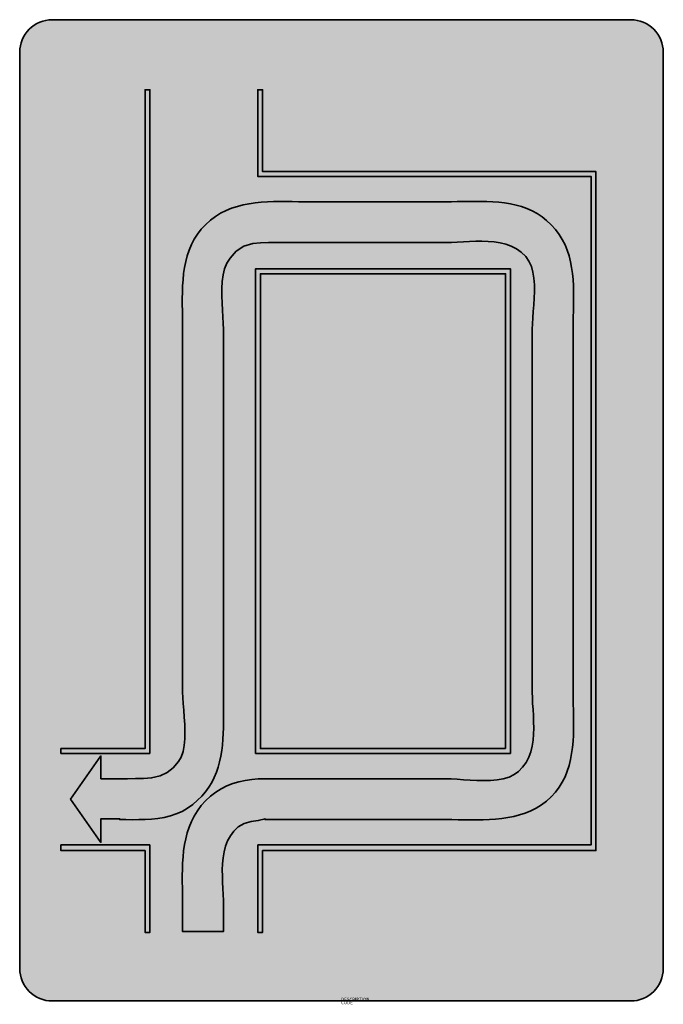
# Model space of a CAD drawing. Units: millimetres. Extents: x 760.2 to 770.1, y 80.8 to 95.9.
import ezdxf

# ---------------------------------------------------------------- set-up
doc = ezdxf.new("R2010")
doc.units = ezdxf.units.MM
doc.layers.add('X_VZ6_GRA_____', color=250, linetype='Continuous', lineweight=35)
doc.layers.add('X_VZ6_SFF_____', color=250, linetype='Continuous')
doc.layers.add('X_VZ9_SFF_____', color=255, linetype='Continuous')
doc.styles.add('OMV_Standard', font='isocpeur.ttf')

msp = doc.modelspace()

# ---------------------------------------------------------------- hatches: boundary and pattern name
at = {"layer": 'X_VZ6_GRA_____'}
h = msp.add_hatch(color=256, dxfattribs=at)
h.paths.add_polyline_path([(769.08, 93.602), (763.944, 93.602), (763.944, 94.861), (763.869, 94.861), (763.869, 93.527), (769.004, 93.527), (769.004, 83.23), (763.869, 83.23), (763.869, 81.883), (763.944, 81.883), (763.944, 83.142), (769.08, 83.142)])
h.paths.add_polyline_path([(762.207, 94.861), (762.132, 94.861), (762.132, 84.715), (760.835, 84.715), (760.835, 84.64), (762.207, 84.64)])
h.paths.add_polyline_path([(762.207, 83.23), (760.835, 83.23), (760.835, 83.142), (762.132, 83.142), (762.132, 81.883), (762.207, 81.883)])
h.paths.add_polyline_path([(767.761, 92.104), (763.834, 92.104), (763.834, 84.64), (767.761, 84.64)])
h.paths.add_polyline_path([(763.91, 92.029), (767.686, 92.029), (767.686, 84.715), (763.91, 84.715)], flags=17)
h = msp.add_hatch(color=256, dxfattribs=at)
h.paths.add_polyline_path([(767.761, 92.104), (763.834, 92.104), (763.834, 84.64), (767.761, 84.64)])
h.paths.add_polyline_path([(763.91, 92.029), (767.686, 92.029), (767.686, 84.715), (763.91, 84.715)], flags=16)
at = {"layer": 'X_VZ6_SFF_____'}
msp.add_hatch(color=256, dxfattribs=at).paths.add_polyline_path([(763.333, 91.363), (763.326, 91.468), (763.32, 91.577), (763.315, 91.688), (763.316, 91.799), (763.322, 91.907), (763.335, 92.01), (763.358, 92.106), (763.393, 92.193), (763.441, 92.268), (763.538, 92.377), (763.654, 92.452), (763.793, 92.494), (763.913, 92.504), (764.032, 92.509), (764.152, 92.51), (764.272, 92.509), (764.391, 92.508), (764.511, 92.507), (766.764, 92.507), (766.852, 92.509), (766.943, 92.513), (767.037, 92.519), (767.132, 92.524), (767.228, 92.528), (767.323, 92.53), (767.418, 92.527), (767.512, 92.52), (767.603, 92.506), (767.691, 92.484), (767.775, 92.453), (767.855, 92.412), (767.929, 92.359), (767.997, 92.293), (768.047, 92.222), (768.084, 92.141), (768.109, 92.052), (768.124, 91.958), (768.132, 91.859), (768.133, 91.756), (768.129, 91.653), (768.122, 91.55), (768.114, 91.449), (768.106, 91.351), (768.1, 91.258), (768.098, 91.173), (768.098, 85.584), (768.1, 85.498), (768.104, 85.409), (768.11, 85.316), (768.115, 85.222), (768.119, 85.126), (768.121, 85.031), (768.119, 84.936), (768.111, 84.842), (768.097, 84.751), (768.075, 84.663), (768.044, 84.58), (768.003, 84.501), (767.95, 84.429), (767.884, 84.363), (767.818, 84.313), (767.74, 84.276), (767.652, 84.25), (767.557, 84.233), (767.457, 84.224), (767.352, 84.221), (767.246, 84.223), (767.141, 84.229), (767.038, 84.235), (766.94, 84.242), (766.847, 84.248), (766.764, 84.25), (763.982, 84.25), (763.877, 84.247), (763.775, 84.238), (763.676, 84.224), (763.579, 84.203), (763.485, 84.174), (763.394, 84.138), (763.306, 84.094), (763.222, 84.042), (763.141, 83.98), (763.063, 83.91), (762.996, 83.835), (762.938, 83.756), (762.888, 83.675), (762.846, 83.591), (762.811, 83.505), (762.782, 83.416), (762.758, 83.326), (762.74, 83.234), (762.726, 83.14), (762.717, 83.046), (762.711, 82.951), (762.707, 82.855), (762.706, 82.759), (762.706, 82.664), (762.707, 82.568), (762.709, 82.473), (762.71, 82.379), (762.711, 82.286), (762.711, 81.896), (763.34, 81.896), (763.34, 82.286), (763.339, 82.374), (763.335, 82.465), (763.33, 82.559), (763.326, 82.654), (763.323, 82.749), (763.322, 82.845), (763.326, 82.939), (763.335, 83.032), (763.35, 83.122), (763.373, 83.209), (763.405, 83.292), (763.447, 83.369), (763.501, 83.441), (763.567, 83.507), (763.66, 83.562), (763.765, 83.589), (763.875, 83.606), (763.982, 83.633), (763.982, 83.62), (766.764, 83.62), (766.859, 83.62), (766.955, 83.618), (767.051, 83.617), (767.148, 83.615), (767.245, 83.615), (767.341, 83.617), (767.438, 83.62), (767.533, 83.626), (767.628, 83.636), (767.721, 83.65), (767.813, 83.668), (767.902, 83.691), (767.99, 83.72), (768.075, 83.756), (768.158, 83.798), (768.238, 83.848), (768.315, 83.906), (768.388, 83.973), (768.454, 84.044), (768.512, 84.12), (768.561, 84.199), (768.603, 84.281), (768.638, 84.367), (768.666, 84.455), (768.688, 84.545), (768.705, 84.637), (768.718, 84.731), (768.727, 84.826), (768.732, 84.922), (768.735, 85.018), (768.735, 85.114), (768.734, 85.21), (768.732, 85.305), (768.73, 85.4), (768.728, 85.493), (768.728, 85.584), (768.728, 91.173), (768.728, 91.268), (768.73, 91.363), (768.732, 91.459), (768.734, 91.555), (768.735, 91.651), (768.735, 91.747), (768.732, 91.842), (768.727, 91.937), (768.718, 92.03), (768.705, 92.122), (768.688, 92.213), (768.666, 92.302), (768.638, 92.389), (768.603, 92.473), (768.561, 92.555), (768.512, 92.635), (768.454, 92.711), (768.388, 92.784), (768.32, 92.849), (768.249, 92.906), (768.174, 92.956), (768.097, 92.998), (768.016, 93.033), (767.933, 93.063), (767.848, 93.086), (767.761, 93.105), (767.673, 93.12), (767.583, 93.13), (767.492, 93.137), (767.4, 93.141), (767.308, 93.143), (767.216, 93.143), (767.124, 93.142), (767.032, 93.141), (766.942, 93.139), (766.852, 93.137), (766.764, 93.136), (764.687, 93.136), (764.592, 93.137), (764.497, 93.138), (764.401, 93.14), (764.304, 93.141), (764.208, 93.141), (764.112, 93.14), (764.017, 93.137), (763.922, 93.13), (763.828, 93.121), (763.735, 93.107), (763.644, 93.089), (763.554, 93.066), (763.466, 93.036), (763.38, 93.001), (763.297, 92.959), (763.216, 92.909), (763.138, 92.851), (763.063, 92.784), (762.996, 92.713), (762.938, 92.638), (762.888, 92.559), (762.846, 92.477), (762.811, 92.392), (762.782, 92.305), (762.758, 92.215), (762.74, 92.123), (762.726, 92.03), (762.717, 91.936), (762.711, 91.84), (762.707, 91.744), (762.706, 91.648), (762.706, 91.552), (762.707, 91.456), (762.709, 91.36), (762.71, 91.266), (762.711, 91.173), (762.711, 88.517), (762.711, 85.584), (762.713, 85.502), (762.72, 85.408), (762.728, 85.306), (762.736, 85.197), (762.743, 85.086), (762.746, 84.975), (762.745, 84.866), (762.736, 84.762), (762.718, 84.667), (762.689, 84.584), (762.648, 84.514), (762.563, 84.42), (762.473, 84.346), (762.366, 84.293), (762.232, 84.262), (762.11, 84.255), (761.987, 84.251), (761.864, 84.25), (761.741, 84.25), (761.452, 84.25), (761.452, 84.602), (760.986, 83.935), (761.452, 83.268), (761.452, 83.633), (761.741, 83.633), (761.741, 83.62), (761.838, 83.62), (761.937, 83.619), (762.036, 83.62), (762.135, 83.622), (762.234, 83.628), (762.331, 83.639), (762.428, 83.655), (762.522, 83.677), (762.613, 83.708), (762.702, 83.747), (762.786, 83.797), (762.868, 83.855), (762.941, 83.917), (763.006, 83.982), (763.064, 84.05), (763.115, 84.121), (763.16, 84.194), (763.198, 84.27), (763.231, 84.349), (763.258, 84.429), (763.281, 84.512), (763.299, 84.596), (763.314, 84.682), (763.325, 84.769), (763.333, 84.857), (763.338, 84.946), (763.341, 85.036), (763.343, 85.127), (763.343, 85.218), (763.342, 85.31), (763.341, 85.401), (763.34, 85.493), (763.34, 85.584), (763.34, 88.026), (763.34, 91.173), (763.338, 91.263)])
at = {"layer": 'X_VZ9_SFF_____'}
h = msp.add_hatch(color=256, dxfattribs=at)
h.paths.add_polyline_path([(770.117, 95.441, 0.414214), (769.617, 95.941), (760.701, 95.941, 0.414214), (760.201, 95.441), (760.201, 81.326, 0.414214), (760.701, 80.826), (769.617, 80.826, 0.414214), (770.117, 81.326)])
h.paths.add_polyline_path([(762.132, 94.861), (762.207, 94.861), (762.207, 84.64), (760.835, 84.64), (760.835, 84.715), (762.132, 84.715)], flags=16)
h.paths.add_polyline_path([(762.711, 91.173), (762.71, 91.266), (762.709, 91.36), (762.707, 91.456), (762.706, 91.552), (762.706, 91.648), (762.707, 91.744), (762.711, 91.84), (762.717, 91.936), (762.726, 92.03), (762.74, 92.123), (762.758, 92.215), (762.782, 92.305), (762.811, 92.392), (762.846, 92.477), (762.888, 92.559), (762.938, 92.638), (762.996, 92.713), (763.063, 92.784), (763.138, 92.851), (763.216, 92.909), (763.297, 92.959), (763.38, 93.001), (763.466, 93.036), (763.554, 93.066), (763.644, 93.089), (763.735, 93.107), (763.828, 93.121), (763.922, 93.13), (764.017, 93.137), (764.112, 93.14), (764.208, 93.141), (764.304, 93.141), (764.401, 93.14), (764.497, 93.138), (764.592, 93.137), (764.687, 93.136), (766.764, 93.136), (766.852, 93.137), (766.942, 93.139), (767.032, 93.141), (767.124, 93.142), (767.216, 93.143), (767.308, 93.143), (767.4, 93.141), (767.492, 93.137), (767.583, 93.13), (767.673, 93.12), (767.761, 93.105), (767.848, 93.086), (767.933, 93.063), (768.016, 93.033), (768.097, 92.998), (768.174, 92.956), (768.249, 92.906), (768.32, 92.849), (768.388, 92.784), (768.454, 92.711), (768.512, 92.635), (768.561, 92.555), (768.603, 92.473), (768.638, 92.389), (768.666, 92.302), (768.688, 92.213), (768.705, 92.122), (768.718, 92.03), (768.727, 91.937), (768.732, 91.842), (768.735, 91.747), (768.735, 91.651), (768.734, 91.555), (768.732, 91.459), (768.73, 91.363), (768.728, 91.268), (768.728, 91.173), (768.728, 85.584), (768.728, 85.493), (768.73, 85.4), (768.732, 85.305), (768.734, 85.21), (768.735, 85.114), (768.735, 85.018), (768.732, 84.922), (768.727, 84.826), (768.718, 84.731), (768.705, 84.637), (768.688, 84.545), (768.666, 84.455), (768.638, 84.367), (768.603, 84.281), (768.561, 84.199), (768.512, 84.12), (768.454, 84.044), (768.388, 83.973), (768.315, 83.906), (768.238, 83.848), (768.158, 83.798), (768.075, 83.756), (767.99, 83.72), (767.902, 83.691), (767.813, 83.668), (767.721, 83.65), (767.628, 83.636), (767.533, 83.626), (767.438, 83.62), (767.341, 83.617), (767.245, 83.615), (767.148, 83.615), (767.051, 83.617), (766.955, 83.618), (766.859, 83.62), (766.764, 83.62), (763.982, 83.62), (763.982, 83.633), (763.875, 83.606), (763.765, 83.589), (763.66, 83.562), (763.567, 83.507), (763.501, 83.441), (763.447, 83.369), (763.405, 83.292), (763.373, 83.209), (763.35, 83.122), (763.335, 83.032), (763.326, 82.939), (763.322, 82.845), (763.323, 82.749), (763.326, 82.654), (763.33, 82.559), (763.335, 82.465), (763.339, 82.374), (763.34, 82.286), (763.34, 81.896), (762.711, 81.896), (762.711, 82.286), (762.71, 82.379), (762.709, 82.473), (762.707, 82.568), (762.706, 82.664), (762.706, 82.759), (762.707, 82.855), (762.711, 82.951), (762.717, 83.046), (762.726, 83.14), (762.74, 83.234), (762.758, 83.326), (762.782, 83.416), (762.811, 83.505), (762.846, 83.591), (762.888, 83.675), (762.938, 83.756), (762.996, 83.835), (763.063, 83.91), (763.141, 83.98), (763.222, 84.042), (763.306, 84.094), (763.394, 84.138), (763.485, 84.174), (763.579, 84.203), (763.676, 84.224), (763.775, 84.238), (763.877, 84.247), (763.982, 84.25), (766.764, 84.25), (766.847, 84.248), (766.94, 84.242), (767.038, 84.235), (767.141, 84.229), (767.246, 84.223), (767.352, 84.221), (767.457, 84.224), (767.557, 84.233), (767.652, 84.25), (767.74, 84.276), (767.818, 84.313), (767.884, 84.363), (767.95, 84.429), (768.003, 84.501), (768.044, 84.58), (768.075, 84.663), (768.097, 84.751), (768.111, 84.842), (768.119, 84.936), (768.121, 85.031), (768.119, 85.126), (768.115, 85.222), (768.11, 85.316), (768.104, 85.409), (768.1, 85.498), (768.098, 85.584), (768.098, 91.173), (768.1, 91.258), (768.106, 91.351), (768.114, 91.449), (768.122, 91.55), (768.129, 91.653), (768.133, 91.756), (768.132, 91.859), (768.124, 91.958), (768.109, 92.052), (768.084, 92.141), (768.047, 92.222), (767.997, 92.293), (767.929, 92.359), (767.855, 92.412), (767.775, 92.453), (767.691, 92.484), (767.603, 92.506), (767.512, 92.52), (767.418, 92.527), (767.323, 92.53), (767.228, 92.528), (767.132, 92.524), (767.037, 92.519), (766.943, 92.513), (766.852, 92.509), (766.764, 92.507), (764.511, 92.507), (764.391, 92.508), (764.272, 92.509), (764.152, 92.51), (764.032, 92.509), (763.913, 92.504), (763.793, 92.494), (763.654, 92.452), (763.538, 92.377), (763.441, 92.268), (763.393, 92.193), (763.358, 92.106), (763.335, 92.01), (763.322, 91.907), (763.316, 91.799), (763.315, 91.688), (763.32, 91.577), (763.326, 91.468), (763.333, 91.363), (763.338, 91.263), (763.34, 91.173), (763.34, 88.026), (763.34, 85.584), (763.34, 85.493), (763.341, 85.401), (763.342, 85.31), (763.343, 85.218), (763.343, 85.127), (763.341, 85.036), (763.338, 84.946), (763.333, 84.857), (763.325, 84.769), (763.314, 84.682), (763.299, 84.596), (763.281, 84.512), (763.258, 84.429), (763.231, 84.349), (763.198, 84.27), (763.16, 84.194), (763.115, 84.121), (763.064, 84.05), (763.006, 83.982), (762.941, 83.917), (762.868, 83.855), (762.786, 83.797), (762.702, 83.747), (762.613, 83.708), (762.522, 83.677), (762.428, 83.655), (762.331, 83.639), (762.234, 83.628), (762.135, 83.622), (762.036, 83.62), (761.937, 83.619), (761.838, 83.62), (761.741, 83.62), (761.741, 83.633), (761.452, 83.633), (761.452, 83.268), (760.986, 83.935), (761.452, 84.602), (761.452, 84.25), (761.741, 84.25), (761.864, 84.25), (761.987, 84.251), (762.11, 84.255), (762.232, 84.262), (762.366, 84.293), (762.473, 84.346), (762.563, 84.42), (762.648, 84.514), (762.689, 84.584), (762.718, 84.667), (762.736, 84.762), (762.745, 84.866), (762.746, 84.975), (762.743, 85.086), (762.736, 85.197), (762.728, 85.306), (762.72, 85.408), (762.713, 85.502), (762.711, 85.584), (762.711, 88.517)], flags=16)
h.paths.add_polyline_path([(763.834, 92.104), (767.761, 92.104), (767.761, 84.64), (763.834, 84.64)], flags=16)
h.paths.add_polyline_path([(763.91, 92.029), (767.686, 92.029), (767.686, 84.715), (763.91, 84.715)], flags=16)
h.paths.add_polyline_path([(763.869, 93.527), (763.869, 94.861), (763.944, 94.861), (763.944, 93.602), (769.08, 93.602), (769.08, 83.142), (763.944, 83.142), (763.944, 81.883), (763.869, 81.883), (763.869, 83.23), (769.004, 83.23), (769.004, 93.527)], flags=16)
h.paths.add_polyline_path([(762.207, 83.23), (762.207, 81.883), (762.132, 81.883), (762.132, 83.142), (760.835, 83.142), (760.835, 83.23)], flags=16)

# ---------------------------------------------------------------- linework, layer by layer
at = {"layer": 'X_VZ6_GRA_____'}
msp.add_lwpolyline([(760.701, 80.826), (769.617, 80.826, 0.414214), (770.117, 81.326), (770.117, 95.441, 0.414214), (769.617, 95.941), (760.701, 95.941, 0.414214), (760.201, 95.441), (760.201, 81.326, 0.414214)], format="xyb", close=True, dxfattribs=at)
for points in [[(762.207, 84.64), (760.835, 84.64), (760.835, 84.715), (762.132, 84.715), (762.132, 94.861), (762.207, 94.861)], [(763.869, 83.23), (769.004, 83.23), (769.004, 93.527), (763.869, 93.527), (763.869, 94.861), (763.944, 94.861), (763.944, 93.602), (769.08, 93.602), (769.08, 83.142), (763.944, 83.142), (763.944, 81.883), (763.869, 81.883)], [(761.741, 84.25), (761.452, 84.25), (761.452, 84.602), (760.986, 83.935), (761.452, 83.268), (761.452, 83.633), (761.741, 83.633), (761.741, 83.62), (761.838, 83.62), (761.937, 83.619), (762.036, 83.62), (762.135, 83.622), (762.234, 83.628), (762.331, 83.639), (762.428, 83.655), (762.522, 83.677), (762.613, 83.708), (762.702, 83.747), (762.786, 83.797), (762.786, 83.797), (762.868, 83.855), (762.941, 83.917), (763.006, 83.982), (763.064, 84.05), (763.115, 84.121), (763.16, 84.194), (763.198, 84.27), (763.231, 84.349), (763.258, 84.429), (763.281, 84.512), (763.299, 84.596), (763.314, 84.682), (763.325, 84.769), (763.333, 84.857), (763.338, 84.946), (763.341, 85.036), (763.343, 85.127), (763.343, 85.218), (763.342, 85.31), (763.341, 85.401), (763.34, 85.493), (763.34, 85.584), (763.34, 88.026), (763.34, 91.173), (763.338, 91.263), (763.333, 91.363), (763.326, 91.468), (763.32, 91.577), (763.315, 91.688), (763.316, 91.799), (763.322, 91.907), (763.335, 92.01), (763.358, 92.106), (763.393, 92.193), (763.441, 92.268), (763.538, 92.377), (763.654, 92.452), (763.793, 92.494), (763.913, 92.504), (764.032, 92.509), (764.152, 92.51), (764.272, 92.509), (764.391, 92.508), (764.511, 92.507), (766.764, 92.507), (766.852, 92.509), (766.943, 92.513), (767.037, 92.519), (767.132, 92.524), (767.228, 92.528), (767.323, 92.53), (767.418, 92.527), (767.512, 92.52), (767.603, 92.506), (767.691, 92.484), (767.775, 92.453), (767.855, 92.412), (767.929, 92.359), (767.997, 92.293), (768.047, 92.222), (768.084, 92.141), (768.109, 92.052), (768.124, 91.958), (768.132, 91.859), (768.133, 91.756), (768.129, 91.653), (768.122, 91.55), (768.114, 91.449), (768.106, 91.351), (768.1, 91.258), (768.098, 91.173), (768.098, 85.584), (768.1, 85.498), (768.104, 85.409), (768.11, 85.316), (768.115, 85.222), (768.119, 85.126), (768.121, 85.031), (768.119, 84.936), (768.111, 84.842), (768.097, 84.751), (768.075, 84.663), (768.044, 84.58), (768.003, 84.501), (767.95, 84.429), (767.884, 84.363), (767.818, 84.313), (767.74, 84.276), (767.652, 84.25), (767.557, 84.233), (767.457, 84.224), (767.352, 84.221), (767.246, 84.223), (767.141, 84.229), (767.038, 84.235), (766.94, 84.242), (766.847, 84.248), (766.764, 84.25), (763.982, 84.25), (763.877, 84.247), (763.775, 84.238), (763.676, 84.224), (763.579, 84.203), (763.485, 84.174), (763.394, 84.138), (763.306, 84.094), (763.222, 84.042), (763.141, 83.98), (763.063, 83.91), (762.996, 83.835), (762.938, 83.756), (762.888, 83.675), (762.846, 83.591), (762.811, 83.505), (762.782, 83.416), (762.758, 83.326), (762.74, 83.234), (762.726, 83.14), (762.717, 83.046), (762.711, 82.951), (762.707, 82.855), (762.706, 82.759), (762.706, 82.664), (762.707, 82.568), (762.709, 82.473), (762.71, 82.379), (762.711, 82.286), (762.711, 82.286), (762.711, 81.896), (763.34, 81.896), (763.34, 82.286), (763.339, 82.374), (763.335, 82.465), (763.33, 82.559), (763.326, 82.654), (763.323, 82.749), (763.322, 82.845), (763.326, 82.939), (763.335, 83.032), (763.35, 83.122), (763.373, 83.209), (763.405, 83.292), (763.447, 83.369), (763.501, 83.441), (763.567, 83.507), (763.567, 83.507), (763.66, 83.562), (763.765, 83.589), (763.875, 83.606), (763.982, 83.633), (763.982, 83.62), (766.764, 83.62), (766.859, 83.62), (766.955, 83.618), (767.051, 83.617), (767.148, 83.615), (767.245, 83.615), (767.341, 83.617), (767.438, 83.62), (767.533, 83.626), (767.628, 83.636), (767.721, 83.65), (767.813, 83.668), (767.902, 83.691), (767.99, 83.72), (768.075, 83.756), (768.158, 83.798), (768.238, 83.848), (768.315, 83.906), (768.388, 83.973), (768.388, 83.973), (768.454, 84.044), (768.512, 84.12), (768.561, 84.199), (768.603, 84.281), (768.638, 84.367), (768.666, 84.455), (768.688, 84.545), (768.705, 84.637), (768.718, 84.731), (768.727, 84.826), (768.732, 84.922), (768.735, 85.018), (768.735, 85.114), (768.734, 85.21), (768.732, 85.305), (768.73, 85.4), (768.728, 85.493), (768.728, 85.584), (768.728, 85.584), (768.728, 91.173), (768.728, 91.268), (768.73, 91.363), (768.732, 91.459), (768.734, 91.555), (768.735, 91.651), (768.735, 91.747), (768.732, 91.842), (768.727, 91.937), (768.718, 92.03), (768.705, 92.122), (768.688, 92.213), (768.666, 92.302), (768.638, 92.389), (768.603, 92.473), (768.561, 92.555), (768.512, 92.635), (768.454, 92.711), (768.388, 92.784), (768.32, 92.849), (768.249, 92.906), (768.174, 92.956), (768.097, 92.998), (768.016, 93.033), (767.933, 93.063), (767.848, 93.086), (767.761, 93.105), (767.673, 93.12), (767.583, 93.13), (767.492, 93.137), (767.4, 93.141), (767.308, 93.143), (767.216, 93.143), (767.124, 93.142), (767.032, 93.141), (766.942, 93.139), (766.852, 93.137), (766.764, 93.136), (766.764, 93.136), (764.687, 93.136), (764.592, 93.137), (764.497, 93.138), (764.401, 93.14), (764.304, 93.141), (764.208, 93.141), (764.112, 93.14), (764.017, 93.137), (763.922, 93.13), (763.828, 93.121), (763.735, 93.107), (763.644, 93.089), (763.554, 93.066), (763.466, 93.036), (763.38, 93.001), (763.297, 92.959), (763.216, 92.909), (763.138, 92.851), (763.063, 92.784), (762.996, 92.713), (762.938, 92.638), (762.888, 92.559), (762.846, 92.477), (762.811, 92.392), (762.782, 92.305), (762.758, 92.215), (762.74, 92.123), (762.726, 92.03), (762.717, 91.936), (762.711, 91.84), (762.707, 91.744), (762.706, 91.648), (762.706, 91.552), (762.707, 91.456), (762.709, 91.36), (762.71, 91.266), (762.711, 91.173), (762.711, 91.173), (762.711, 88.517), (762.711, 85.584), (762.713, 85.502), (762.72, 85.408), (762.728, 85.306), (762.736, 85.197), (762.743, 85.086), (762.746, 84.975), (762.745, 84.866), (762.736, 84.762), (762.718, 84.667), (762.689, 84.584), (762.648, 84.514), (762.563, 84.42), (762.473, 84.346), (762.366, 84.293), (762.232, 84.262), (762.11, 84.255), (761.987, 84.251), (761.864, 84.25)], [(763.834, 84.64), (763.834, 92.104), (767.761, 92.104), (767.761, 84.64)], [(767.686, 84.715), (767.686, 92.029), (763.91, 92.029), (763.91, 84.715)], [(762.207, 83.23), (760.835, 83.23), (760.835, 83.142), (762.132, 83.142), (762.132, 81.883), (762.207, 81.883)]]:
    msp.add_lwpolyline(points, close=True, dxfattribs=at)

# ---------------------------------------------------------------- texts
at = {"color": 0, "linetype": 'ByBlock', "lineweight": -2, "style": 'OMV_Standard', "flags": 3}
for tag, p, s in [('DESCRIPTION', (765.153, 80.826), 'Voranzeiger für Einbiegen'), ('CODE', (765.153, 80.776), '_VKZ185')]:
    msp.add_attdef(tag, p, s, height=0.05, dxfattribs=at)

doc.saveas('drawing.dxf')
